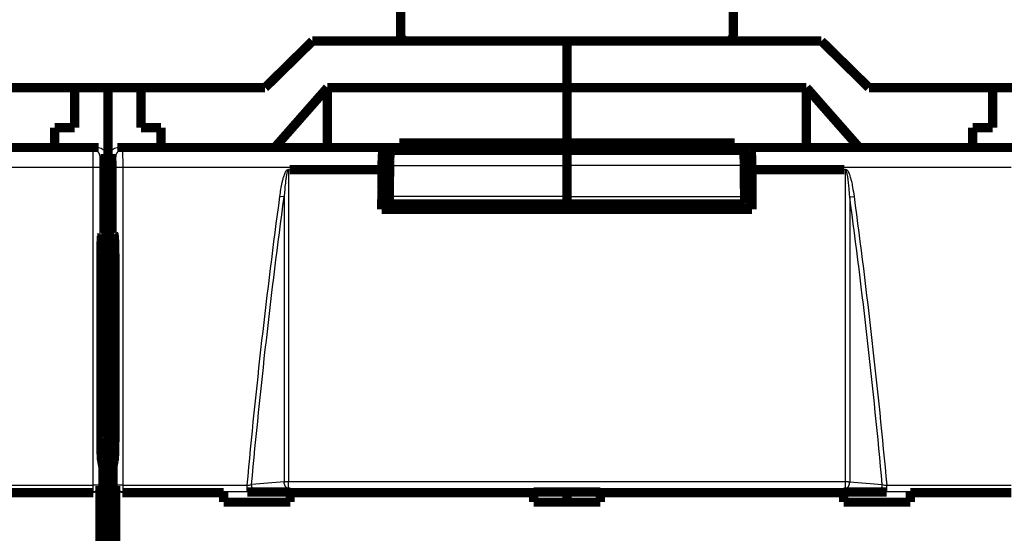
# Model space of a CAD drawing. Extents: x 10 to 590, y 7 to 405.
# Drawn here: x 108 to 182, y 174 to 212 of the extents above; entities that cross this region are included whole.
import ezdxf

# ---------------------------------------------------------------- set-up
doc = ezdxf.new("R2010")
doc.units = 0
doc.header["$MEASUREMENT"] = 0
doc.layers.get('0').update_dxf_attribs({"linetype": 'CONTINUOUS'})
doc.layers.add('2', color=7, linetype='CONTINUOUS')
doc.styles.get("Standard").update_dxf_attribs({"font": 'monotxt.shx'})
doc.dimstyles.new('DSTYLE1', dxfattribs={"dimtxt": 3, "dimasz": 3, "dimexe": 3, "dimexo": 0, "dimgap": 2, "dimtad": 1, "dimdec": 1, "dimrnd": 0.1, "dimzin": 3, "dimtxsty": 'STANDARD', "dimcen": 0.09, "dimazin": 3, "dimtp": 1, "dimtm": 1, "dimtfac": 1, "dimtdec": 4, "dimtofl": 0, "dimtmove": 0, "dimatfit": 3, "dimtolj": 1, "dimtzin": 0})

# ---------------------------------------------------------------- blocks, each defined once
blk = doc.blocks.new('_AH1')
at = {"color": 0, "linetype": 'CONTINUOUS'}
for p, q in [((-1, 0.166667), (0, 0)), ((-1, 0.166667), (-1, -0.166667)), ((0, 0), (-1, -0.166667)), ((0, 0), (-1, 0))]:
    blk.add_line(p, q, dxfattribs=at)
blk = doc.blocks.new('*D2')
at = {"layer": '2', "color": 1, "linetype": 'CONTINUOUS'}
for p, q in [((45.998902, 69.69675), (45.998902, 251.31877)), ((380.9989, 143.33858), (380.9989, 251.31877)), ((45.998902, 248.31877), (213.4989, 248.31877)), ((380.9989, 248.31877), (213.4989, 248.31877))]:
    blk.add_line(p, q, dxfattribs=at)
at = {"layer": '2', "color": 1, "xscale": 3, "yscale": 3, "zscale": 3, "rotation": 180}
blk.add_blockref('_AH1', (45.998902, 248.31877), dxfattribs=at)
at = {"layer": '2', "color": 1, "xscale": 3, "yscale": 3, "zscale": 3}
blk.add_blockref('_AH1', (380.9989, 248.31877), dxfattribs=at)
at = {"layer": '2', "color": 1, "linetype": 'CONTINUOUS'}
blk.add_text('335,0', height=3, rotation=360, dxfattribs=at).set_placement((205.9989, 250.31977))

msp = doc.modelspace()

# ---------------------------------------------------------------- linework, layer by layer
at = {"layer": '2', "color": 3, "linetype": 'CONTINUOUS'}
for p, q in [((94.303969, 202.42495), (113.91049, 202.42495)), ((113.91049, 202.42495), (114.2989, 202.6191)), ((114.7989, 202.11933), (114.41018, 201.92503)), ((115.58762, 201.92503), (115.1989, 202.11933)), ((115.6989, 202.6191), (116.08731, 202.42495)), ((116.08731, 202.42495), (135.69385, 202.42495)), ((163.30397, 202.42495), (182.91049, 202.42495)), ((113.88304, 201.12515), (94.393287, 201.12515)), ((114.38274, 201.12515), (113.88304, 201.12515)), ((113.88304, 177.2244), (113.88304, 201.12515)), ((114.38274, 201.12515), (114.38274, 177.2244)), ((116.11476, 201.12515), (115.61507, 201.12515)), ((115.61507, 177.2244), (115.61507, 201.12515)), ((116.11476, 201.12515), (116.11476, 177.2244)), ((135.60453, 201.12515), (116.11476, 201.12515)), ((136.17099, 201.25404), (149.4989, 201.25404)), ((162.82681, 201.25404), (149.4989, 201.25404)), ((182.88304, 201.12515), (163.39329, 201.12515)), ((128.24801, 198.90241), (127.92662, 198.94577)), ((149.4989, 198.9265), (136.15212, 198.9265)), ((149.4989, 198.9265), (162.84569, 198.9265)), ((170.74982, 198.90235), (171.07121, 198.9457)), ((104.52585, 177.2244), (113.88304, 177.2244)), ((113.88304, 176.72714), (113.88304, 177.2244)), ((114.38274, 177.2244), (113.88304, 177.2244)), ((114.38274, 177.2244), (114.40081, 177.17002)), ((115.597, 177.17002), (115.61507, 177.2244)), ((116.11476, 177.2244), (115.61507, 177.2244)), ((116.11476, 177.2244), (116.11476, 176.72714)), ((116.11476, 177.2244), (125.47197, 177.2244)), ((125.47197, 176.72714), (125.47197, 177.2244)), ((128.56949, 176.96669), (128.56949, 177.50227)), ((170.42833, 176.96669), (170.42833, 177.50227)), ((173.52585, 176.72714), (173.52585, 177.2244)), ((173.52585, 177.2244), (182.88304, 177.2244)), ((113.88304, 176.72714), (104.52585, 176.72714)), ((113.90233, 176.6691), (113.88304, 176.72714)), ((116.11476, 176.72714), (116.09548, 176.6691)), ((125.47197, 176.72714), (116.11476, 176.72714)), ((182.88304, 176.72714), (173.52585, 176.72714))]:
    msp.add_line(p, q, dxfattribs=at)
at = {"layer": '2', "color": 40, "linetype": 'CONTINUOUS', "const_width": 0.7}
for points in [[(136.9989, 222.21993), (136.9989, 211.1191)], [(161.9989, 211.1191), (161.9989, 222.32181)], [(130.37377, 210.6191), (126.80826, 207.1191)], [(149.4989, 210.6191), (130.37377, 210.6191)], [(168.62404, 210.6191), (149.4989, 210.6191)], [(149.4989, 207.1191), (149.4989, 210.6191)], [(172.18954, 207.1191), (168.62404, 210.6191)], [(103.18954, 207.1191), (112.4989, 207.1191)], [(112.4989, 204.1191), (112.4989, 207.1191)], [(112.4989, 207.1191), (114.9989, 207.1191)], [(114.9989, 207.1191), (117.4989, 207.1191)], [(114.9989, 207.1191), (114.9989, 201.0191)], [(117.4989, 207.1191), (126.80826, 207.1191)], [(117.4989, 207.1191), (117.4989, 204.1191)], [(127.54311, 202.6191), (131.4989, 207.1191)], [(131.4989, 207.1191), (149.4989, 207.1191)], [(131.4989, 207.1191), (131.4989, 202.6191)], [(149.4989, 202.95095), (149.4989, 207.1191)], [(149.4989, 207.1191), (167.4989, 207.1191)], [(167.4989, 202.6191), (167.4989, 207.1191)], [(167.4989, 207.1191), (171.45469, 202.6191)], [(172.18954, 207.1191), (181.4989, 207.1191)], [(181.4989, 204.1191), (181.4989, 207.1191)], [(181.4989, 207.1191), (183.9989, 207.1191)], [(110.9989, 204.1191), (112.4989, 204.1191)], [(110.9989, 202.6191), (110.9989, 204.1191)], [(117.4989, 204.1191), (118.9989, 204.1191)], [(118.9989, 204.1191), (118.9989, 202.6191)], [(179.9989, 204.1191), (181.4989, 204.1191)], [(179.9989, 202.6191), (179.9989, 204.1191)], [(46.698902, 202.6191), (114.2989, 202.6191)], [(115.6989, 202.6191), (183.2989, 202.6191)], [(135.69385, 202.42495), (136.19891, 202.55102)], [(136.19891, 202.04756), (136.19891, 202.55102)], [(136.19891, 202.55102), (162.79891, 202.55102)], [(136.7489, 202.52362), (136.25969, 202.4015)], [(136.25969, 202.4015), (149.4989, 202.4015)], [(136.7489, 202.52362), (143.9989, 202.52362)], [(136.8989, 202.6191), (136.8989, 202.95095)], [(136.8989, 202.95095), (149.4989, 202.95095)], [(144.9989, 202.41469), (149.4989, 202.41469)], [(149.4989, 202.6191), (149.4989, 202.95095)], [(149.4989, 202.95095), (162.0989, 202.95095)], [(149.4989, 202.4015), (149.4989, 202.41469)], [(153.9989, 202.41469), (149.4989, 202.41469)], [(149.4989, 201.25404), (149.4989, 202.4015)], [(162.73812, 202.4015), (149.4989, 202.4015)], [(162.2489, 202.52362), (154.9989, 202.52362)], [(162.0989, 202.95095), (162.0989, 202.6191)], [(162.2489, 202.52362), (162.73812, 202.4015)], [(162.79891, 202.04737), (162.79891, 202.55102)], [(162.79891, 202.55102), (163.30397, 202.42495)], [(114.7989, 202.11933), (114.7989, 196.20493)], [(115.1989, 196.20493), (115.1989, 202.11933)], [(114.9989, 201.0191), (114.79887, 201.0191)], [(115.1989, 201.0191), (114.9989, 201.0191)], [(114.9989, 201.0191), (114.9989, 196.09056)], [(128.65142, 200.95243), (135.60453, 200.95243)], [(135.60453, 200.95243), (135.60453, 201.12515)], [(149.4989, 198.9265), (149.4989, 201.25404)], [(163.39329, 201.12515), (163.39329, 200.95243)], [(163.39329, 200.95243), (170.3464, 200.95243)], [(136.16779, 200.86457), (135.70942, 200.86457)], [(162.83002, 200.86457), (163.2884, 200.86457)], [(149.4989, 198.36989), (149.4989, 198.9265)], [(163.41729, 197.96457), (135.58053, 197.96457)], [(136.18686, 198.36989), (149.4989, 198.36989)], [(136.2734, 198.36989), (136.2734, 197.96457)], [(149.4989, 198.36989), (149.4989, 198.36989)], [(149.4989, 197.96454), (149.4989, 198.36989)], [(162.81095, 198.36989), (149.4989, 198.36989)], [(162.7244, 198.36989), (162.7244, 197.96457)], [(114.9989, 195.89065), (114.51249, 195.89065)], [(114.54064, 196.07584), (114.7989, 196.20493)], [(114.9989, 195.74139), (114.9989, 196.09059)], [(114.9989, 196.09059), (115.42764, 196.09059)], [(114.9989, 195.54145), (114.9989, 195.74139)], [(114.9989, 195.74139), (115.49462, 195.74139)], [(115.1989, 196.20493), (115.45716, 196.07584)], [(114.49433, 195.54145), (114.9989, 195.54145)], [(114.9989, 195.54145), (114.9989, 69.69675)], [(114.47202, 181.04195), (114.47202, 194.07614)], [(115.52578, 194.07614), (115.52578, 181.04195)], [(114.6243, 178.6191), (114.53033, 179.06938)], [(115.46747, 179.06938), (115.37351, 178.6191)], [(114.6243, 86.619098), (114.6243, 178.6191)], [(115.37351, 178.6191), (115.37351, 86.619098)], [(106.2989, 176.6691), (113.90233, 176.6691)], [(114.40081, 177.17002), (114.40081, 164.06818)], [(115.597, 164.06818), (115.597, 177.17002)], [(116.09548, 176.6691), (123.6989, 176.6691)], [(123.6989, 176.6691), (123.6989, 176.72165)], [(123.6989, 175.9578), (123.6989, 176.6691)], [(125.47196, 176.72165), (128.6989, 176.72165)], [(128.6989, 176.72165), (128.6989, 176.6691)], [(128.6989, 176.6691), (128.6989, 175.9578)], [(128.6989, 176.6691), (146.9989, 176.6691)], [(146.9989, 176.6691), (146.9989, 176.72165)], [(146.9989, 176.72165), (151.9989, 176.72165)], [(146.9989, 175.9578), (146.9989, 176.6691)], [(149.4989, 176.72161), (149.4989, 175.9578)], [(151.9989, 176.72165), (151.9989, 176.6691)], [(151.9989, 176.6691), (151.9989, 175.9578)], [(151.9989, 176.6691), (170.2989, 176.6691)], [(170.2989, 176.6691), (170.2989, 176.72165)], [(170.2989, 176.72165), (173.52582, 176.72165)], [(170.2989, 175.9578), (170.2989, 176.6691)], [(175.2989, 176.72165), (175.2989, 176.6691)], [(175.2989, 176.6691), (175.2989, 175.9578)], [(175.2989, 176.6691), (182.90233, 176.6691)], [(128.6989, 175.9578), (123.6989, 175.9578)], [(151.9989, 175.9578), (146.9989, 175.9578)], [(175.2989, 175.9578), (170.2989, 175.9578)]]:
    msp.add_lwpolyline(points, dxfattribs=at)
for points in [[(136.9989, 211.1191, 0.41421356), (137.4989, 210.6191)], [(161.4989, 210.6191, 0.41421356), (161.9989, 211.1191)], [(135.60451, 201.12514), (135.60464, 201.19359, -0.000957647), (135.60502, 201.26243, -0.00093682), (135.60567, 201.33173, -0.000936619), (135.60659, 201.40114, -0.000977225), (135.60778, 201.47025, -0.001012998), (135.60924, 201.53877, -0.001047678), (135.61098, 201.60636, -0.001090239), (135.61297, 201.67273, -0.001144527), (135.61524, 201.7375, -0.001208643), (135.61774, 201.80043, -0.001281108), (135.62049, 201.86116, -0.001370785), (135.62346, 201.91951, -0.001471213), (135.62664, 201.97513, -0.001600168), (135.63001, 202.02791, -0.001744911), (135.63355, 202.07755, -0.00192867), (135.63724, 202.12404, -0.002127824), (135.64107, 202.16711, -0.00241888), (135.645, 202.20682, -0.002779866), (135.64903, 202.24299, -0.003168809), (135.65311, 202.27573, -0.003486961), (135.65721, 202.30488, -0.004463182), (135.66141, 202.33073, -0.006329117), (135.66571, 202.3532, -0.006598245), (135.66975, 202.37224, -0.003632545), (135.67341, 202.38771, -0.012127007), (135.67801, 202.40106, -0.037790243), (135.6849, 202.4135, -0.042574967), (135.69382, 202.42491, -0.038432191)], [(136.25966, 202.4015), (136.25601, 202.39957, 0.12301914), (136.25231, 202.39539, 0.06546049), (136.24853, 202.38888, 0.037031293), (136.24471, 202.38, 0.024434481), (136.24085, 202.36851, 0.016460985), (136.23696, 202.35441, 0.011891103), (136.23305, 202.3375, 0.008842759), (136.22913, 202.31783, 0.006972023), (136.22523, 202.2952, 0.005552217), (136.22134, 202.26968, 0.004598761), (136.2175, 202.24113, 0.003828208), (136.21371, 202.20966, 0.003285472), (136.20999, 202.17516, 0.002829045), (136.20635, 202.13778, 0.002497253), (136.20283, 202.09747, 0.00219844), (136.19941, 202.05443, 0.001967651), (136.19614, 202.00868, 0.001786814), (136.19301, 201.96037, 0.001662661), (136.19005, 201.90952, 0.001482376), (136.18726, 201.85675, 0.001295519), (136.18467, 201.80228, 0.001320938), (136.18227, 201.74503, 0.001449026), (136.18006, 201.68469, 0.001050722), (136.17811, 201.62696, 0.00039952), (136.17645, 201.57391, 0.001349967), (136.17483, 201.50445, 0.002135931), (136.17299, 201.39635, 0.001018001), (136.17098, 201.25406, 0.000536315)], [(144.05962, 202.47469), (144.06353, 202.47469, -0.001986086), (144.06744, 202.47465, -0.001970448), (144.07137, 202.47458, -0.001966785), (144.07531, 202.47448, -0.00197801), (144.07925, 202.47434, -0.00198346), (144.08321, 202.47418, -0.001987634), (144.08717, 202.47398, -0.001990596), (144.09113, 202.47375, -0.001996332), (144.09511, 202.47349, -0.001999973), (144.09909, 202.47319, -0.002005513), (144.10308, 202.47287, -0.00200837), (144.10707, 202.47251, -0.002012511), (144.11107, 202.47211, -0.002017245), (144.11508, 202.47169, -0.002026058), (144.11909, 202.47123, -0.002023937), (144.1231, 202.47073, -0.002016051), (144.12712, 202.4702, -0.002037201), (144.13114, 202.46964, -0.002084573), (144.13518, 202.46904, -0.002026547), (144.13919, 202.46842, -0.001893346), (144.14319, 202.46776, -0.002097783), (144.14726, 202.46705, -0.002513109), (144.15142, 202.46629, -0.00190091), (144.15533, 202.46555, -0.000634439), (144.15886, 202.46486, -0.002703982), (144.1634, 202.46391, -0.004667455), (144.17039, 202.46233, -0.002271842), (144.17954, 202.4602, -0.001198046)], [(154.93672, 202.47433), (154.93286, 202.47433, 0.001959302), (154.92898, 202.47429, 0.001944322), (154.9251, 202.47422, 0.001940981), (154.92122, 202.47412, 0.001952094), (154.91732, 202.47399, 0.001957609), (154.91341, 202.47383, 0.001961878), (154.9095, 202.47364, 0.00196498), (154.90558, 202.47341, 0.00197077), (154.90166, 202.47316, 0.001974537), (154.89772, 202.47287, 0.001980147), (154.89379, 202.47255, 0.001983147), (154.88984, 202.4722, 0.00198738), (154.88589, 202.47181, 0.001992237), (154.88194, 202.4714, 0.002001089), (154.87798, 202.47095, 0.001999185), (154.87402, 202.47047, 0.001991552), (154.87005, 202.46995, 0.002012628), (154.86608, 202.4694, 0.002059581), (154.8621, 202.46882, 0.002002467), (154.85813, 202.46821, 0.00187103), (154.85419, 202.46757, 0.002073187), (154.85018, 202.46688, 0.002483804), (154.84607, 202.46613, 0.001879065), (154.84222, 202.46541, 0.000627394), (154.83873, 202.46474, 0.002672993), (154.83425, 202.46381, 0.004614809), (154.82736, 202.46227, 0.002246765), (154.81833, 202.4602, 0.001184997)], [(162.73812, 202.4015), (162.74177, 202.39957, -0.12299714), (162.74547, 202.39539, -0.065464653), (162.74925, 202.38888, -0.037038457), (162.75307, 202.38, -0.024440748), (162.75693, 202.36851, -0.016465788), (162.76083, 202.35441, -0.011894801), (162.76474, 202.3375, -0.008845616), (162.76865, 202.31783, -0.006974328), (162.77256, 202.2952, -0.005554081), (162.77644, 202.26968, -0.004600322), (162.78029, 202.24113, -0.003829517), (162.78408, 202.20966, -0.003286602), (162.7878, 202.17516, -0.002830022), (162.79143, 202.13778, -0.002498118), (162.79496, 202.09747, -0.002199204), (162.79838, 202.05443, -0.001968336), (162.80165, 202.00868, -0.001787437), (162.80478, 201.96037, -0.001663241), (162.80774, 201.90952, -0.001482894), (162.81053, 201.85675, -0.001295973), (162.81311, 201.80228, -0.001321401), (162.81552, 201.74503, -0.001449534), (162.81773, 201.68468, -0.001051091), (162.81968, 201.62696, -0.000399661), (162.82133, 201.57391, -0.001350441), (162.82295, 201.50445, -0.002136682), (162.82479, 201.39635, -0.00101836), (162.8268, 201.25406, -0.000536504)], [(163.30396, 202.42491), (163.3078, 202.42283, -0.13015257), (163.31172, 202.41821, -0.065989993), (163.31572, 202.41097, -0.03645817), (163.31978, 202.40106, -0.023905529), (163.32389, 202.38815, -0.015994487), (163.32804, 202.37224, -0.011510203), (163.3322, 202.35309, -0.00853362), (163.33638, 202.33073, -0.006726794), (163.34055, 202.30491, -0.005351718), (163.34468, 202.27573, -0.004436469), (163.34877, 202.24298, -0.003693782), (163.3528, 202.20682, -0.003175684), (163.35673, 202.16711, -0.00273762), (163.36055, 202.12404, -0.002422394), (163.36424, 202.07755, -0.002137107), (163.36778, 202.02791, -0.001918947), (163.37115, 201.97516, -0.001747471), (163.37433, 201.91951, -0.001631612), (163.3773, 201.86102, -0.001461529), (163.38005, 201.80043, -0.00128445), (163.38255, 201.73804, -0.001313122), (163.38482, 201.67273, -0.001445143), (163.38682, 201.6042, -0.001060072), (163.38855, 201.53877, -0.000415138), (163.38998, 201.47875, -0.001363097), (163.3912, 201.40114, -0.002185475), (163.3923, 201.28165, -0.001063889), (163.39327, 201.12514, -0.000566817)], [(135.58056, 197.96454), (135.58134, 198.06424, -0.000003075), (135.58213, 198.16394, -0.000003075), (135.58291, 198.26364, -0.000003075), (135.58369, 198.36332, -0.000003075), (135.58448, 198.463, -0.000003075), (135.58527, 198.56267, -0.000003075), (135.58606, 198.66233, -0.000003075), (135.58685, 198.76198, -0.000003075), (135.58764, 198.86163, -0.000003075), (135.58843, 198.96127, -0.000003075), (135.58922, 199.0609, -0.000003075), (135.59002, 199.16053, -0.000003073), (135.59081, 199.26014, -0.000003075), (135.59161, 199.35975, -0.000003081), (135.5924, 199.45937, -0.000003073), (135.5932, 199.55895, -0.000003054), (135.594, 199.65848, -0.00000308), (135.5948, 199.75811, -0.000003143), (135.59561, 199.85788, -0.000003054), (135.59641, 199.95725, -0.000002851), (135.59721, 200.05601, -0.000003147), (135.59802, 200.15635, -0.00000375), (135.59885, 200.25903, -0.000002847), (135.59964, 200.35542, -0.000000979), (135.60034, 200.44257, -0.000004015), (135.60126, 200.55447, -0.000006908), (135.60266, 200.7268, -0.000003379), (135.60451, 200.95246, -0.000001791)], [(136.17098, 201.25406), (136.17034, 201.17646, 0.000001963), (136.1697, 201.09887, 0.000001963), (136.16907, 201.02127, 0.000001963), (136.16843, 200.94367, 0.000001963), (136.16779, 200.86608, 0.000001963), (136.16716, 200.78848, 0.000001963), (136.16652, 200.71089, 0.000001963), (136.16589, 200.6333, 0.000001962), (136.16525, 200.55571, 0.000001962), (136.16462, 200.47812, 0.000001962), (136.16398, 200.40053, 0.000001962), (136.16335, 200.32294, 0.000001961), (136.16272, 200.24535, 0.000001962), (136.16209, 200.16776, 0.000001966), (136.16146, 200.09017, 0.000001961), (136.16083, 200.01259, 0.000001948), (136.1602, 199.93505, 0.000001965), (136.15957, 199.85743, 0.000002005), (136.15894, 199.77969, 0.000001948), (136.15832, 199.70226, 0.000001819), (136.15769, 199.6253, 0.000002007), (136.15706, 199.54711, 0.000002392), (136.15642, 199.46708, 0.000001816), (136.15581, 199.39195, 0.000000624), (136.15526, 199.32403, 0.000002561), (136.15456, 199.2368, 0.000004406), (136.15349, 199.10245, 0.000002154), (136.15207, 198.92651, 0.000001142)], [(162.8268, 201.25406), (162.82744, 201.17646, -0.000002345), (162.82808, 201.09887, -0.000002345), (162.82872, 201.02127, -0.000002345), (162.82936, 200.94367, -0.000002344), (162.82999, 200.86608, -0.000002344), (162.83063, 200.78848, -0.000002344), (162.83127, 200.71089, -0.000002344), (162.8319, 200.6333, -0.000002344), (162.83254, 200.5557, -0.000002344), (162.83317, 200.47811, -0.000002344), (162.83381, 200.40052, -0.000002343), (162.83444, 200.32293, -0.000002342), (162.83507, 200.24535, -0.000002344), (162.8357, 200.16776, -0.000002348), (162.83633, 200.09016, -0.000002342), (162.83696, 200.01259, -0.000002327), (162.83759, 199.93505, -0.000002347), (162.83822, 199.85742, -0.000002395), (162.83885, 199.77968, -0.000002327), (162.83947, 199.70226, -0.000002172), (162.8401, 199.6253, -0.000002397), (162.84073, 199.5471, -0.000002857), (162.84137, 199.46708, -0.000002169), (162.84197, 199.39195, -0.000000745), (162.84252, 199.32403, -0.000003059), (162.84322, 199.2368, -0.000005262), (162.8443, 199.10245, -0.000002573), (162.8457, 198.92651, -0.000001364)], [(163.39327, 200.95246), (163.39408, 200.85297, -0.000003035), (163.3949, 200.75348, -0.000003035), (163.39572, 200.65398, -0.000003035), (163.39653, 200.55447, -0.000003035), (163.39735, 200.45495, -0.000003035), (163.39816, 200.35542, -0.000003035), (163.39897, 200.25589, -0.000003035), (163.39978, 200.15635, -0.000003035), (163.40059, 200.0568, -0.000003035), (163.4014, 199.95725, -0.000003036), (163.4022, 199.85768, -0.000003035), (163.40301, 199.75811, -0.000003034), (163.40381, 199.65854, -0.000003036), (163.40461, 199.55895, -0.000003041), (163.40542, 199.45934, -0.000003034), (163.40622, 199.35975, -0.000003015), (163.40702, 199.26019, -0.000003041), (163.40781, 199.16053, -0.000003103), (163.40861, 199.0607, -0.000003015), (163.40941, 198.96127, -0.000002815), (163.4102, 198.86243, -0.000003107), (163.411, 198.76198, -0.000003704), (163.41181, 198.65918, -0.000002811), (163.41258, 198.56267, -0.000000965), (163.41327, 198.47541, -0.000003966), (163.41416, 198.36332, -0.000006825), (163.41552, 198.19066, -0.000003336), (163.41731, 197.96454, -0.000001768)], [(136.15207, 198.92651), (136.15193, 198.90282, 0.000924111), (136.15186, 198.87854, 0.000855446), (136.15188, 198.85364, 0.000838707), (136.15198, 198.82823, 0.000888304), (136.15218, 198.80239, 0.000918504), (136.15248, 198.77623, 0.000948408), (136.15289, 198.74984, 0.000979881), (136.1534, 198.72335, 0.001029498), (136.15403, 198.6969, 0.001079182), (136.15476, 198.6706, 0.001143867), (136.15562, 198.64462, 0.001214417), (136.15658, 198.61909, 0.00130335), (136.15767, 198.59417, 0.001407117), (136.15886, 198.57, 0.001535442), (136.16016, 198.54675, 0.001685338), (136.16155, 198.52452, 0.001860408), (136.16304, 198.50349, 0.002106471), (136.16462, 198.48373, 0.00243247), (136.16629, 198.4654, 0.002758811), (136.16801, 198.44854, 0.003034091), (136.16978, 198.43329, 0.003919457), (136.17163, 198.41961, 0.00567546), (136.17356, 198.40759, 0.005887369), (136.17541, 198.39732, 0.00305413), (136.17709, 198.3889, 0.011191488), (136.17925, 198.38176, 0.037712494), (136.18254, 198.37539, 0.047175844), (136.18683, 198.36985, 0.04565977)], [(162.8457, 198.92651), (162.84585, 198.90282, -0.000924729), (162.84592, 198.87854, -0.00085602), (162.84591, 198.85364, -0.000839271), (162.8458, 198.82823, -0.000888902), (162.8456, 198.80239, -0.000919123), (162.8453, 198.77623, -0.000949048), (162.8449, 198.74984, -0.000980543), (162.84439, 198.72335, -0.001030194), (162.84376, 198.69689, -0.001079913), (162.84302, 198.6706, -0.001144642), (162.84217, 198.64462, -0.001215241), (162.8412, 198.61909, -0.001304235), (162.84012, 198.59417, -0.001408072), (162.83893, 198.57, -0.001536485), (162.83763, 198.54675, -0.001686484), (162.83624, 198.52452, -0.001861673), (162.83474, 198.50349, -0.002107903), (162.83316, 198.48373, -0.002434121), (162.8315, 198.4654, -0.002760682), (162.82978, 198.44854, -0.003036143), (162.828, 198.43329, -0.003922099), (162.82615, 198.41961, -0.005679262), (162.82422, 198.40759, -0.00589127), (162.82238, 198.39732, -0.003056132), (162.82069, 198.3889, -0.011198744), (162.81853, 198.38176, -0.03773498), (162.81524, 198.37539, -0.047196459), (162.81095, 198.36985, -0.045669877)], [(114.47206, 194.07613), (114.47211, 194.16081, -0.000408128), (114.47231, 194.24714, -0.00038135), (114.47264, 194.33524, -0.000377673), (114.47312, 194.42479, -0.000403094), (114.47376, 194.51553, -0.000420083), (114.47455, 194.60716, -0.000437067), (114.47552, 194.69939, -0.000454737), (114.47667, 194.79185, -0.000480789), (114.478, 194.88418, -0.000506756), (114.47951, 194.97599, -0.000540073), (114.48121, 195.06681, -0.000575689), (114.4831, 195.15626, -0.000620518), (114.48518, 195.24381, -0.000671649), (114.48744, 195.32909, -0.000735486), (114.48989, 195.41153, -0.000807786), (114.49251, 195.49079, -0.000893051), (114.49529, 195.56628, -0.00101125), (114.49824, 195.63776, -0.001170972), (114.50134, 195.70465, -0.001321495), (114.50456, 195.76676, -0.001444685), (114.50788, 195.82354, -0.001871899), (114.51135, 195.8751, -0.002732939), (114.51501, 195.92106, -0.002773578), (114.5185, 195.96084, -0.001319903), (114.52171, 195.99386, -0.005286163), (114.52586, 196.02287, -0.017917825), (114.53226, 196.05031, -0.022445953), (114.54066, 196.07588, -0.022605303)], [(115.45717, 196.07588), (115.46084, 196.07128, -0.1589443), (115.46453, 196.06101, -0.04469994), (115.46825, 196.04483, -0.019441097), (115.47196, 196.02287, -0.011277445), (115.47566, 195.99479, -0.007152926), (115.47932, 195.96084, -0.004997789), (115.48293, 195.92082, -0.003654518), (115.48646, 195.8751, -0.00283986), (115.48991, 195.8236, -0.002253945), (115.49326, 195.76676, -0.001854584), (115.49648, 195.70464, -0.001548181), (115.49958, 195.63776, -0.001324816), (115.50252, 195.56629, -0.001147366), (115.50531, 195.49079, -0.001011085), (115.50793, 195.41152, -0.000897769), (115.51038, 195.32909, -0.000804307), (115.51264, 195.24386, -0.000735144), (115.51472, 195.15626, -0.000681579), (115.51661, 195.06664, -0.000617167), (115.51831, 194.97599, -0.00054531), (115.51982, 194.88487, -0.000550353), (115.52115, 194.79185, -0.000592202), (115.5223, 194.6967, -0.000450545), (115.52327, 194.60716, -0.000202658), (115.52405, 194.52614, -0.000551017), (115.5247, 194.42479, -0.00087421), (115.52528, 194.27278, -0.000444058), (115.52577, 194.07613, -0.000246994)], [(114.5303, 179.06933), (114.52767, 179.0834, -0.0105604), (114.52501, 179.1008, -0.006780937), (114.52232, 179.12167, -0.004883367), (114.5196, 179.14601, -0.003937041), (114.51687, 179.17417, -0.003139574), (114.51413, 179.20613, -0.00258), (114.51139, 179.24214, -0.002137019), (114.50866, 179.28214, -0.001835594), (114.50595, 179.32639, -0.001574329), (114.50327, 179.37475, -0.00138604), (114.50063, 179.42743, -0.001217822), (114.49805, 179.48426, -0.001094153), (114.49553, 179.54537, -0.000981844), (114.49308, 179.61054, -0.000898564), (114.49072, 179.67984, -0.000817244), (114.48846, 179.75293, -0.000752925), (114.48631, 179.82981, -0.000702483), (114.48428, 179.91025, -0.000670592), (114.48239, 179.99422, -0.000610928), (114.48063, 180.08076, -0.00054378), (114.47902, 180.16952, -0.000566839), (114.47756, 180.26223, -0.00063717), (114.47627, 180.35938, -0.000467661), (114.47515, 180.45204, -0.000173472), (114.47422, 180.53696, -0.000618945), (114.47342, 180.64728, -0.001008144), (114.4727, 180.81796, -0.000487304), (114.47206, 181.04199, -0.000257381)], [(115.52577, 181.04199), (115.52569, 180.94356, -0.000438659), (115.52543, 180.84494, -0.000434623), (115.525, 180.74604, -0.000435395), (115.5244, 180.64728, -0.000448553), (115.52362, 180.54917, -0.000461196), (115.52267, 180.45204, -0.000473206), (115.52154, 180.35629, -0.000488423), (115.52025, 180.26223, -0.000506906), (115.51879, 180.1703, -0.000529292), (115.51718, 180.08076, -0.000553475), (115.51541, 179.99402, -0.000583741), (115.51351, 179.91025, -0.00061608), (115.51148, 179.82986, -0.000657798), (115.50933, 179.75293, -0.000702546), (115.50706, 179.67982, -0.000758272), (115.5047, 179.61054, -0.000814904), (115.50225, 179.54538, -0.000898685), (115.49973, 179.48426, -0.000998851), (115.49713, 179.4274, -0.001092757), (115.4945, 179.37475, -0.00115056), (115.49184, 179.32651, -0.001401038), (115.4891, 179.28214, -0.001864874), (115.48629, 179.24164, -0.001778501), (115.48363, 179.20613, -0.00090321), (115.48121, 179.17615, -0.002898137), (115.47815, 179.14601, -0.007105828), (115.47349, 179.11007, -0.005700845), (115.46743, 179.06933, -0.004115236)]]:
    msp.add_lwpolyline(points, format="xyb", dxfattribs=at)
at = {"layer": '2', "color": 3, "linetype": 'CONTINUOUS'}
for points in [[(114.4102, 201.92506), (114.40964, 201.94887, 0.012794217), (114.40787, 201.973, 0.012147495), (114.40487, 201.99747, 0.011965199), (114.40062, 202.02218, 0.012470527), (114.39501, 202.04702, 0.012708627), (114.38807, 202.07188, 0.012863558), (114.37971, 202.09667, 0.012964519), (114.36997, 202.12127, 0.013171055), (114.3588, 202.14556, 0.013280389), (114.34626, 202.16944, 0.013424537), (114.33231, 202.19277, 0.013496586), (114.31705, 202.21545, 0.013594354), (114.30046, 202.23734, 0.013648501), (114.28267, 202.25837, 0.013718431), (114.2637, 202.2784, 0.013709108), (114.24368, 202.29738, 0.013645918), (114.22266, 202.31517, 0.013719908), (114.20076, 202.33176, 0.013885394), (114.17803, 202.34702, 0.013532653), (114.15476, 202.36097, 0.012716622), (114.13108, 202.3735, 0.013676851), (114.1066, 202.38469, 0.0157162), (114.08125, 202.39446, 0.012369265), (114.05723, 202.40278, 0.005388555), (114.03534, 202.40957, 0.016178918), (114.00754, 202.41533, 0.027059648), (113.96535, 202.42045, 0.013865477), (113.91045, 202.42491, 0.007623191)], [(116.08729, 202.42491), (116.06349, 202.42434, 0.012803827), (116.03937, 202.42258, 0.012156584), (116.01491, 202.41958, 0.011974031), (115.99021, 202.41533, 0.012479523), (115.96538, 202.40973, 0.012717471), (115.94053, 202.40278, 0.012872098), (115.91575, 202.39442, 0.012972595), (115.89116, 202.38469, 0.013178649), (115.86688, 202.37351, 0.013287307), (115.84301, 202.36097, 0.013430729), (115.8197, 202.34702, 0.01350189), (115.79702, 202.33176, 0.01359874), (115.77514, 202.31517, 0.013651844), (115.75411, 202.29738, 0.013720724), (115.73409, 202.2784, 0.013710256), (115.71512, 202.25837, 0.01364596), (115.69733, 202.23735, 0.013718796), (115.68075, 202.21545, 0.013883151), (115.66549, 202.19272, 0.01352936), (115.65155, 202.16944, 0.012712613), (115.63902, 202.14575, 0.013671576), (115.62784, 202.12127, 0.015709007), (115.61807, 202.09592, 0.012362755), (115.60975, 202.07188, 0.005385526), (115.60296, 202.04999, 0.016169323), (115.5972, 202.02218, 0.027041552), (115.59208, 201.97998, 0.013855541), (115.58762, 201.92506, 0.007617608)], [(114.38275, 177.22443), (114.38211, 177.20078, -0.012832968), (114.38027, 177.17681, -0.012182372), (114.37721, 177.15251, -0.011995313), (114.3729, 177.12797, -0.012494511), (114.36724, 177.10331, -0.012725768), (114.36024, 177.07861, -0.012873467), (114.35184, 177.054, -0.012966545), (114.34207, 177.02956, -0.013164553), (114.33086, 177.00544, -0.013264976), (114.3183, 176.98172, -0.013399973), (114.30433, 176.95855, -0.013462713), (114.28906, 176.93601, -0.013551242), (114.27248, 176.91425, -0.013596223), (114.2547, 176.89335, -0.013657431), (114.23573, 176.87344, -0.013639828), (114.21573, 176.85456, -0.013569537), (114.19474, 176.83686, -0.013636158), (114.17287, 176.82036, -0.013794747), (114.15018, 176.80516, -0.013438522), (114.12694, 176.79126, -0.012623788), (114.1033, 176.77876, -0.013574432), (114.07887, 176.7676, -0.015596954), (114.05357, 176.75783, -0.012271788), (114.02959, 176.74951, -0.005341909), (114.00775, 176.7427, -0.01605452), (113.98, 176.73691, -0.026856415), (113.93788, 176.7317, -0.013762061), (113.88308, 176.72711, -0.007566477)], [(116.11475, 176.72711), (116.09098, 176.72774, -0.012711231), (116.0669, 176.72957, -0.012068018), (116.04248, 176.73262, -0.011884982), (116.01782, 176.73691, -0.012382967), (115.99304, 176.74255, -0.012617025), (115.96823, 176.74951, -0.012769368), (115.9435, 176.75787, -0.012869088), (115.91895, 176.7676, -0.013073952), (115.8947, 176.77875, -0.013183598), (115.87087, 176.79126, -0.013328378), (115.84759, 176.80516, -0.013402844), (115.82495, 176.82036, -0.013503391), (115.80309, 176.83686, -0.013561861), (115.78209, 176.85456, -0.013636536), (115.76208, 176.87344, -0.013633457), (115.74312, 176.89335, -0.013577069), (115.72534, 176.91424, -0.013658171), (115.70875, 176.93601, -0.013830925), (115.69348, 176.9586, -0.013487456), (115.67952, 176.98172, -0.012680988), (115.66696, 177.00525, -0.013647697), (115.65575, 177.02956, -0.015694853), (115.64594, 177.05475, -0.012358993), (115.63758, 177.07861, -0.005382156), (115.63074, 177.10035, -0.016181364), (115.62492, 177.12797, -0.02709218), (115.61969, 177.16989, -0.013890122), (115.61508, 177.22443, -0.007638086)], [(126.12234, 176.75195), (126.10719, 176.75438, -0.01906613), (126.09185, 176.75799, -0.017697941), (126.07629, 176.76284, -0.016937412), (126.06059, 176.76891, -0.017063639), (126.04481, 176.7763, -0.016711692), (126.02901, 176.785, -0.016225689), (126.01326, 176.79506, -0.015617246), (125.99763, 176.80643, -0.01514609), (125.98219, 176.81918, -0.014532966), (125.967, 176.83322, -0.013999411), (125.95215, 176.84858, -0.013388775), (125.9377, 176.86516, -0.012864099), (125.92374, 176.88296, -0.012313371), (125.91031, 176.90187, -0.011843284), (125.8975, 176.92186, -0.011330155), (125.88534, 176.94278, -0.010845123), (125.87391, 176.9646, -0.010499452), (125.86322, 176.98719, -0.010275428), (125.85335, 177.01049, -0.00969869), (125.8443, 177.03424, -0.008877236), (125.83613, 177.05829, -0.009327663), (125.8288, 177.08304, -0.010488437), (125.82233, 177.10856, -0.008087325), (125.81679, 177.1327, -0.003473125), (125.81224, 177.15463, -0.010422107), (125.80825, 177.18233, -0.017185957), (125.80447, 177.22419, -0.008753748), (125.80093, 177.27854, -0.004811074)], [(128.56945, 176.96668), (128.5543, 176.9691, -0.019067116), (128.53896, 176.97272, -0.017699123), (128.52341, 176.97756, -0.016938837), (128.50771, 176.98363, -0.017065422), (128.49193, 176.99103, -0.016713725), (128.47613, 176.99972, -0.016227891), (128.46038, 177.00978, -0.015619548), (128.44475, 177.02116, -0.015148473), (128.42931, 177.0339, -0.014535359), (128.41412, 177.04794, -0.014001794), (128.39928, 177.0633, -0.013391098), (128.38483, 177.07988, -0.012866356), (128.37087, 177.09768, -0.012315534), (128.35745, 177.11659, -0.011845356), (128.34464, 177.13658, -0.011332114), (128.33248, 177.15751, -0.01084697), (128.32105, 177.17932, -0.010501201), (128.31037, 177.20191, -0.010277094), (128.30051, 177.22522, -0.009700224), (128.29146, 177.24896, -0.008878607), (128.2833, 177.27302, -0.009329043), (128.27597, 177.29777, -0.010489903), (128.2695, 177.32329, -0.008088439), (128.26397, 177.34742, -0.003473655), (128.25942, 177.36935, -0.010423411), (128.25544, 177.39706, -0.01718792), (128.25166, 177.43892, -0.008754723), (128.24813, 177.49326, -0.00481161)], [(170.42833, 176.96668), (170.44348, 176.9691, 0.019064331), (170.45882, 176.97272, 0.017696429), (170.47438, 176.97756, 0.01693621), (170.49008, 176.98363, 0.017062776), (170.50586, 176.99103, 0.016711184), (170.52166, 176.99972, 0.016225512), (170.53741, 177.00978, 0.015617384), (170.55305, 177.02116, 0.015146519), (170.56849, 177.0339, 0.014533651), (170.58368, 177.04794, 0.014000318), (170.59853, 177.0633, 0.013389867), (170.61298, 177.07988, 0.012865347), (170.62694, 177.09768, 0.012314743), (170.64037, 177.11659, 0.011844758), (170.65319, 177.13658, 0.011331703), (170.66535, 177.15751, 0.01084672), (170.67678, 177.17932, 0.010501101), (170.68746, 177.20191, 0.010277128), (170.69733, 177.22522, 0.00970038), (170.70638, 177.24896, 0.00887885), (170.71455, 177.27302, 0.009329401), (170.72188, 177.29777, 0.010490428), (170.72835, 177.32329, 0.008088938), (170.73388, 177.34742, 0.003473892), (170.73844, 177.36935, 0.01042418), (170.74242, 177.39706, 0.017189463), (170.7462, 177.43892, 0.008755623), (170.74973, 177.49326, 0.004812133)], [(172.87544, 176.75195), (172.89059, 176.75438, 0.01906405), (172.90593, 176.75799, 0.017696357), (172.92149, 176.76284, 0.016936251), (172.9372, 176.76891, 0.01706283), (172.95298, 176.7763, 0.016711282), (172.96878, 176.785, 0.016225645), (172.98453, 176.79506, 0.015617546), (173.00016, 176.80643, 0.015146686), (173.01561, 176.81918, 0.014533823), (173.03079, 176.83322, 0.014000479), (173.04564, 176.84858, 0.013390016), (173.06009, 176.86516, 0.012865472), (173.07405, 176.88296, 0.012314844), (173.08749, 176.90187, 0.011844829), (173.1003, 176.92186, 0.011331741), (173.11246, 176.94278, 0.010846724), (173.12389, 176.9646, 0.010501071), (173.13457, 176.98719, 0.010277066), (173.14444, 177.01049, 0.009700275), (173.15349, 177.03424, 0.00887871), (173.16166, 177.05829, 0.009329228), (173.16899, 177.08304, 0.010490207), (173.17546, 177.10856, 0.008088688), (173.181, 177.1327, 0.003473709), (173.18555, 177.15463, 0.01042385), (173.18953, 177.18233, 0.017188763), (173.19331, 177.22419, 0.008755129), (173.19685, 177.27854, 0.004811817)]]:
    msp.add_lwpolyline(points, format="xyb", dxfattribs=at)
for points, knots in [([(113.88308, 201.12514), (113.88304, 201.2932), (113.88446, 201.63023), (113.89055, 202.05957), (113.89967, 202.35012), (113.90688, 202.42202), (113.91045, 202.42491)], [2, 2, 2, 2, 2.3951689, 2.7903631, 3.185582, 3.5808269, 3.5808269, 3.5808269, 3.5808269]), ([(116.08729, 202.42491), (116.09092, 202.42202), (116.09814, 202.35012), (116.10726, 202.05957), (116.11334, 201.63023), (116.11476, 201.2932), (116.11475, 201.12514)], [2, 2, 2, 2, 2.395245, 2.7904638, 3.185658, 3.5808269, 3.5808269, 3.5808269, 3.5808269]), ([(144.05962, 202.47469), (144.07987, 202.46973), (144.14608, 202.45691), (144.28606, 202.44017), (144.46883, 202.42812), (144.56302, 202.42383), (144.57522, 202.42329)], [4.2936953, 4.2936953, 4.2936953, 4.2936953, 5.3928212, 7.1111275, 7.9913999, 8.1156392, 8.1156392, 8.1156392, 8.1156392]), ([(144.83325, 202.4159), (144.84969, 202.4157), (144.89883, 202.41505), (144.95938, 202.41469), (144.9989, 202.41464)], [8.7495348, 8.7495348, 8.7495348, 8.7495348, 8.8332057, 8.9841846, 8.9841846, 8.9841846, 8.9841846]), ([(154.16453, 202.4159), (154.14811, 202.4157), (154.09897, 202.41505), (154.03843, 202.41469), (153.99887, 202.41464)], [8.7495348, 8.7495348, 8.7495348, 8.7495348, 8.8332057, 8.9841846, 8.9841846, 8.9841846, 8.9841846]), ([(114.4102, 201.92506), (114.40658, 201.92322), (114.39936, 201.87898), (114.39024, 201.70018), (114.38416, 201.43597), (114.38274, 201.22856), (114.38275, 201.12514)], [2, 2, 2, 2, 2.395245, 2.7904638, 3.185658, 3.5808269, 3.5808269, 3.5808269, 3.5808269]), ([(115.61508, 201.12514), (115.61507, 201.22856), (115.61365, 201.43597), (115.60756, 201.70018), (115.59844, 201.87898), (115.59123, 201.92322), (115.58762, 201.92506)], [2, 2, 2, 2, 2.3951689, 2.7903631, 3.185582, 3.5808269, 3.5808269, 3.5808269, 3.5808269]), ([(127.92664, 198.94578), (127.9738, 199.2955), (128.02861, 199.64455), (128.12315, 200.07695), (128.14373, 200.16423), (128.17787, 200.29448), (128.18983, 200.33787), (128.20883, 200.4027), (128.21536, 200.42431), (128.23572, 200.48947), (128.25018, 200.53284), (128.29808, 200.66449), (128.33437, 200.75235), (128.41114, 200.87689), (128.44245, 200.91992), (128.50899, 200.96866), (128.53882, 200.98169), (128.59879, 200.98169), (128.62756, 200.96958), (128.65138, 200.95246)], [2, 2, 2, 2, 5.0007384, 5.0007384, 5.7628792, 5.7628792, 6.1454505, 6.1454505, 6.3372842, 6.3372842, 6.725827, 6.725827, 7.528363, 7.528363, 7.969591, 7.969591, 8.2295913, 8.2295913, 8.4794256, 8.4794256, 8.4794256, 8.4794256]), ([(128.56936, 200.92338), (128.55411, 200.92338), (128.5392, 200.91045), (128.50593, 200.86208), (128.49027, 200.81938), (128.45188, 200.69579), (128.43374, 200.60859), (128.40979, 200.47793), (128.40256, 200.43488), (128.39238, 200.37021), (128.38912, 200.34877), (128.37961, 200.28441), (128.37364, 200.24135), (128.35657, 200.11207), (128.34627, 200.02543), (128.29901, 199.59621), (128.2716, 199.24968), (128.24804, 198.90238)], [2, 2, 2, 2, 2.2600003, 2.2600003, 2.7012284, 2.7012284, 3.5037644, 3.5037644, 3.8923071, 3.8923071, 4.0841408, 4.0841408, 4.4667121, 4.4667121, 5.2288529, 5.2288529, 8.2295913, 8.2295913, 8.2295913, 8.2295913]), ([(128.56936, 200.92338), (128.5694, 200.60092), (128.5694, 200.27843), (128.5694, 199.60917), (128.5694, 199.2624), (128.56937, 191.79122), (128.56947, 184.65165), (128.56945, 177.50227)], [2.0837226, 2.0837226, 2.0837226, 2.0837226, 4.8717202, 4.8717202, 7.8690423, 7.8690423, 69.441904, 69.441904, 69.441904, 69.441904]), ([(170.3464, 200.95246), (170.37026, 200.96959), (170.39903, 200.98169), (170.45553, 200.98169), (170.52695, 200.95304), (170.60946, 200.84868), (170.675, 200.72227), (170.7256, 200.59579), (170.7707, 200.46565), (170.82067, 200.29659), (170.8915, 200.01355), (170.98227, 199.55766), (171.04024, 199.17526), (171.07123, 198.94569)], [2, 2, 2, 2, 2.2498358, 2.2498358, 2.4803639, 2.8768075, 3.3577984, 3.6956257, 4.0307349, 4.5303797, 5.1928689, 6.5112028, 8.4804467, 8.4804467, 8.4804467, 8.4804467]), ([(170.42833, 177.50227), (170.42835, 184.65165), (170.42844, 191.79122), (170.42842, 199.2624), (170.42842, 199.60917), (170.42842, 200.27843), (170.42842, 200.60092), (170.42842, 200.92338)], [3.401345, 3.401345, 3.401345, 3.401345, 64.974207, 64.974207, 67.971529, 67.971529, 70.759527, 70.759527, 70.759527, 70.759527]), ([(170.74982, 198.90238), (170.73433, 199.13028), (170.70534, 199.50995), (170.65996, 199.96251), (170.62455, 200.24345), (170.59956, 200.41124), (170.57701, 200.54041), (170.55171, 200.66593), (170.51894, 200.79138), (170.47768, 200.89494), (170.44197, 200.92338), (170.42842, 200.92338)], [2.2498358, 2.2498358, 2.2498358, 2.2498358, 4.2190797, 5.5374136, 6.1999028, 6.6995476, 7.0346568, 7.3724841, 7.853475, 8.2499186, 8.4804467, 8.4804467, 8.4804467, 8.4804467]), ([(128.24813, 177.49326), (128.27397, 177.49497), (128.3224, 177.49749), (128.39787, 177.50009), (128.47747, 177.50182), (128.53571, 177.50227), (128.56945, 177.50227)], [0, 0, 0, 0, 0.29070988, 0.5, 0.70929012, 1, 1, 1, 1]), ([(170.42833, 177.50227), (170.46211, 177.50227), (170.52035, 177.50182), (170.59995, 177.50009), (170.67542, 177.49749), (170.72385, 177.49497), (170.74973, 177.49326)], [0, 0, 0, 0, 0.29070988, 0.5, 0.70929012, 1, 1, 1, 1])]:
    msp.add_open_spline(points, degree=3, knots=knots, dxfattribs=at)
at = {"layer": '2', "color": 40, "linetype": 'CONTINUOUS'}
for points in [[(114.29893, 202.6191), (114.57095, 202.6191), (114.7989, 202.39133), (114.79887, 202.11934)], [(115.19887, 202.11934), (115.1989, 202.39133), (115.42686, 202.6191), (115.6989, 202.6191)], [(143.99894, 202.50612), (143.9989, 202.49567), (144.01721, 202.48519), (144.05962, 202.47469)], [(154.16453, 202.4159), (154.12136, 202.41524), (154.07136, 202.41477), (153.99887, 202.41473)], [(128.65138, 200.95246), (128.6224, 200.95243), (128.59779, 200.92693), (128.56936, 200.92338)], [(135.68608, 197.96457), (135.69369, 198.93151), (135.70147, 199.89818), (135.7094, 200.86459)], [(163.28838, 200.86459), (163.29635, 199.89818), (163.30413, 198.93151), (163.31174, 197.96457)], [(170.42842, 200.92338), (170.40003, 200.92693), (170.37542, 200.95243), (170.3464, 200.95246)], [(114.40084, 177.17005), (114.40081, 176.89815), (114.17412, 176.6691), (113.90234, 176.66913)], [(116.09548, 176.66913), (115.82368, 176.6691), (115.597, 176.89815), (115.59698, 177.17005)]]:
    msp.add_open_spline(points, degree=3, dxfattribs=at)
for points, knots in [([(144.57522, 202.42329), (144.56124, 202.42431), (144.27504, 202.43928), (144.19614, 202.45689), (144.17954, 202.4602)], [0.183949, 0.183949, 0.183949, 0.183949, 0.26205268, 1, 1, 1, 1]), ([(144.57522, 202.42329), (144.60823, 202.42188), (144.67272, 202.41947), (144.76708, 202.41706), (144.82314, 202.41611), (144.83325, 202.4159)], [8.1156392, 8.1156392, 8.1156392, 8.1156392, 8.4510675, 8.6977724, 8.7495348, 8.7495348, 8.7495348, 8.7495348]), ([(144.9989, 202.41473), (144.98974, 202.41481), (144.92535, 202.4148), (144.87605, 202.41536), (144.83325, 202.4159)], [0, 0, 0, 0, 0.00873976, 0.049037721, 0.049037721, 0.049037721, 0.049037721]), ([(154.99893, 202.50612), (154.9989, 202.49065), (154.93856, 202.46729), (154.71174, 202.44017), (154.50646, 202.42663), (154.34358, 202.41994), (154.23072, 202.41706), (154.17467, 202.41611), (154.16453, 202.4159)], [2, 2, 2, 2, 5.3928212, 7.1111275, 7.9913999, 8.4510675, 8.6977724, 8.7495348, 8.7495348, 8.7495348, 8.7495348])]:
    msp.add_open_spline(points, degree=3, knots=knots, dxfattribs=at)
at = {"layer": '2', "color": 3, "linetype": 'CONTINUOUS'}
for points in [[(125.47196, 177.22443), (126.13266, 184.48146), (126.95238, 191.72411), (127.92664, 198.94578)], [(125.80093, 177.27854), (126.46034, 184.50296), (127.27751, 191.71308), (128.24804, 198.90238)], [(128.24804, 198.90238), (128.24798, 191.7794), (128.24808, 184.64125), (128.24813, 177.49326)], [(170.74982, 198.90238), (170.74984, 191.7794), (170.74974, 184.64125), (170.74973, 177.49326)], [(173.19685, 177.27854), (172.53748, 184.50296), (171.72031, 191.71308), (170.74982, 198.90238)], [(171.07123, 198.94569), (172.04544, 191.72411), (172.86516, 184.48146), (173.52582, 177.22443)], [(125.47196, 177.22443), (125.59056, 177.23503), (125.70941, 177.25463), (125.80093, 177.27854)], [(128.24813, 177.49326), (127.43238, 177.42172), (126.61667, 177.35013), (125.80093, 177.27854)], [(128.56945, 176.96668), (127.75378, 176.89512), (126.93807, 176.82354), (126.12234, 176.75195)], [(128.56945, 177.50227), (142.52244, 177.50227), (156.47538, 177.50227), (170.42833, 177.50227)], [(170.42833, 176.96668), (156.47538, 176.96669), (142.52244, 176.96669), (128.56945, 176.96668)], [(172.87544, 176.75195), (172.05975, 176.82354), (171.24404, 176.89512), (170.42833, 176.96668)], [(170.74973, 177.49326), (171.56544, 177.42172), (172.38115, 177.35013), (173.19685, 177.27854)], [(173.19685, 177.27854), (173.28841, 177.25463), (173.40726, 177.23503), (173.52582, 177.22443)], [(126.12234, 176.75195), (125.94217, 176.73616), (125.70722, 176.72714), (125.47196, 176.72711)], [(173.52582, 176.72711), (173.2906, 176.72714), (173.05565, 176.73616), (172.87544, 176.75195)]]:
    msp.add_open_spline(points, degree=3, dxfattribs=at)

# ---------------------------------------------------------------- dimensions: what is measured, and where the dimension line sits
at = {"layer": '2', "color": 1, "linetype": 'CONTINUOUS'}
dim = msp.add_linear_dim(base=(45.998902, 248.31877), p1=(380.9989, 143.33858), p2=(45.998902, 69.69675), dimstyle='DSTYLE1', override={"dimblk": '_AH1', "dimsah": 0}, dxfattribs=at)
dim.commit()
dim.dimension.update_dxf_attribs({"geometry": '*D2', "text_midpoint": (213.4989, 251.81977), "dimtype": 128})

doc.saveas('drawing.dxf')
